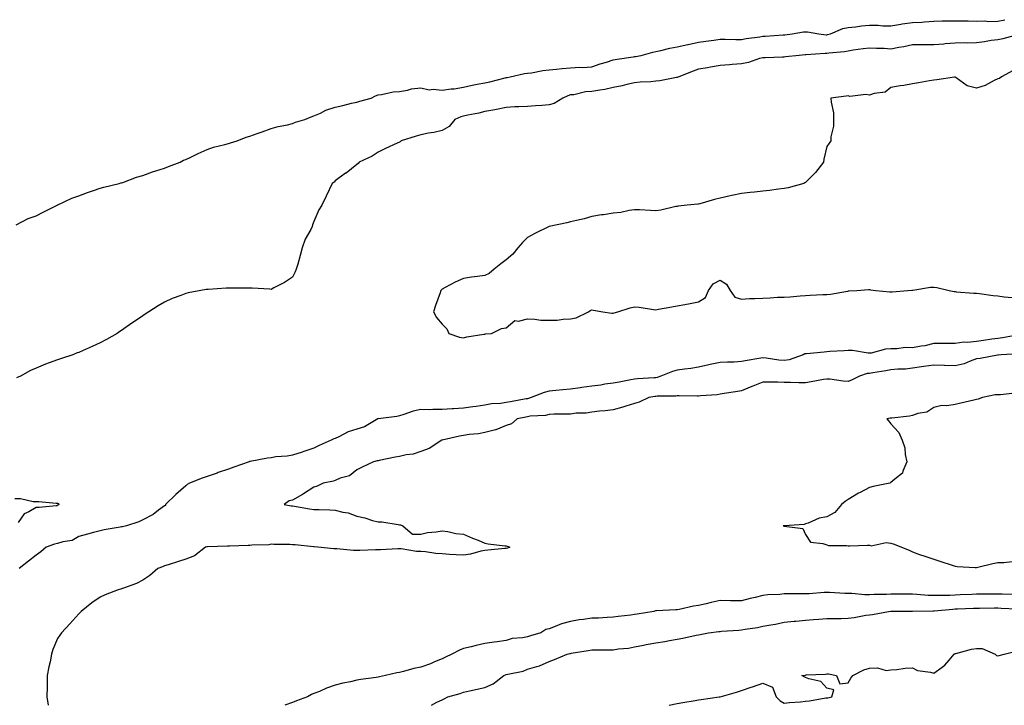
# Model space of a CAD drawing. Units: inches. Extents: x 865523 to 868163, y 7313738 to 7316378.
# Drawn here: x 867330 to 867791, y 7313738 to 7314059 of the extents above; entities that cross this region are included whole.
import ezdxf

# ---------------------------------------------------------------- set-up
doc = ezdxf.new("R2010")
doc.units = ezdxf.units.IN
doc.header["$MEASUREMENT"] = 0
doc.layers.add('Contour_86557313', color=7, linetype='Continuous', true_color=0xfc8f5b)

msp = doc.modelspace()

# ---------------------------------------------------------------- linework, layer by layer
at = {"layer": 'Contour_86557313'}
for points in [[(867328.75, 7313962.62, 3392), (867334.3, 7313965.67, 3392), (867338.05, 7313966.94, 3392), (867341.38, 7313968.59, 3392), (867347.97, 7313971.92, 3392), (867348.02, 7313971.95, 3392), (867348.13, 7313972, 3392), (867354.79, 7313975.18, 3392), (867358.05, 7313976.28, 3392), (867362.12, 7313977.85, 3392), (867364.83, 7313978.7, 3392), (867368.05, 7313979.82, 3392), (867369.74, 7313980.23, 3392), (867376.9, 7313981.92, 3392), (867377.72, 7313982.25, 3392), (867378.05, 7313982.34, 3392), (867378.66, 7313982.53, 3392), (867384.99, 7313984.98, 3392), (867388.05, 7313985.76, 3392), (867392.49, 7313987.48, 3392), (867394, 7313987.87, 3392), (867398.05, 7313989.18, 3392), (867400.06, 7313989.91, 3392), (867405.44, 7313991.92, 3392), (867407.05, 7313992.92, 3392), (867408.05, 7313993.15, 3392), (867410.43, 7313994.3, 3392), (867413.87, 7313996.09, 3392), (867418.05, 7313997.83, 3392), (867421.04, 7313998.93, 3392), (867426.38, 7314000.26, 3392), (867428.05, 7314000.77, 3392), (867428.96, 7314001.02, 3392), (867432.18, 7314001.92, 3392), (867436.32, 7314003.64, 3392), (867438.05, 7314004.2, 3392), (867441.54, 7314005.41, 3392), (867443.75, 7314006.22, 3392), (867448.05, 7314007.64, 3392), (867451.37, 7314008.59, 3392), (867455.6, 7314009.47, 3392), (867458.05, 7314010.09, 3392), (867459.37, 7314010.6, 3392), (867463.75, 7314011.92, 3392), (867466.74, 7314013.23, 3392), (867468.05, 7314013.59, 3392), (867471.07, 7314014.94, 3392), (867473.62, 7314016.34, 3392), (867478.05, 7314017.68, 3392), (867481.5, 7314018.47, 3392), (867485.63, 7314019.5, 3392), (867488.05, 7314020.07, 3392), (867489.49, 7314020.48, 3392), (867494.85, 7314021.92, 3392), (867496.92, 7314023.05, 3392), (867498.05, 7314023.42, 3392), (867499.69, 7314023.56, 3392), (867505.11, 7314024.86, 3392), (867508.05, 7314025.04, 3392), (867511.81, 7314025.68, 3392), (867513.7, 7314026.27, 3392), (867518.05, 7314026.8, 3392), (867521.94, 7314025.81, 3392), (867523.84, 7314026.13, 3392), (867528.05, 7314025.6, 3392), (867532.32, 7314026.19, 3392), (867533.72, 7314026.25, 3392), (867538.05, 7314026.99, 3392), (867542.05, 7314027.92, 3392), (867544.49, 7314028.37, 3392), (867548.05, 7314029.12, 3392), (867550.37, 7314029.6, 3392), (867557.53, 7314031.4, 3392), (867558.05, 7314031.51, 3392), (867558.42, 7314031.55, 3392), (867559.89, 7314031.92, 3392), (867566.59, 7314033.38, 3392), (867568.05, 7314033.54, 3392), (867569.91, 7314033.79, 3392), (867575.21, 7314034.77, 3392), (867578.05, 7314035.09, 3392), (867581.57, 7314035.44, 3392), (867584.23, 7314035.74, 3392), (867588.05, 7314036.11, 3392), (867592.5, 7314036.37, 3392), (867593.73, 7314036.24, 3392), (867598.05, 7314036.58, 3392), (867602.05, 7314037.93, 3392), (867604.91, 7314038.78, 3392), (867608.05, 7314039.77, 3392), (867609.86, 7314040.11, 3392), (867617.34, 7314041.21, 3392), (867618.05, 7314041.33, 3392), (867618.58, 7314041.39, 3392), (867621.09, 7314041.92, 3392), (867626.58, 7314043.39, 3392), (867628.05, 7314043.78, 3392), (867630.31, 7314044.18, 3392), (867634.63, 7314045.34, 3392), (867638.05, 7314045.83, 3392), (867642.96, 7314047.01, 3392), (867643.19, 7314047.06, 3392), (867648.05, 7314048.13, 3392), (867651.41, 7314048.56, 3392), (867655.17, 7314049.04, 3392), (867658.05, 7314049.41, 3392), (867660.53, 7314049.43, 3392), (867665.39, 7314049.26, 3392), (867668.05, 7314049.29, 3392), (867670.25, 7314049.72, 3392), (867676.7, 7314050.57, 3392), (867678.05, 7314050.81, 3392), (867679.12, 7314050.86, 3392), (867687.58, 7314051.45, 3392), (867688.05, 7314051.47, 3392), (867688.46, 7314051.51, 3392), (867691.8, 7314051.92, 3392), (867697.1, 7314052.87, 3392), (867698.05, 7314052.91, 3392), (867699.03, 7314052.9, 3392), (867704.36, 7314051.92, 3392), (867707.67, 7314051.54, 3392), (867708.05, 7314051.53, 3392), (867708.38, 7314051.59, 3392), (867709.68, 7314051.92, 3392), (867715.56, 7314054.41, 3392), (867718.05, 7314054.94, 3392), (867721.41, 7314055.28, 3392), (867724.22, 7314055.75, 3392), (867728.05, 7314056.09, 3392), (867732.12, 7314055.99, 3392), (867734.2, 7314055.77, 3392), (867738.05, 7314055.67, 3392), (867742.59, 7314056.46, 3392), (867743.3, 7314056.67, 3392), (867748.05, 7314057.28, 3392), (867752.47, 7314057.5, 3392), (867753.75, 7314057.62, 3392), (867758.05, 7314057.86, 3392), (867761.99, 7314057.98, 3392), (867764.12, 7314057.99, 3392), (867768.05, 7314058.11, 3392), (867771.91, 7314058.05, 3392), (867774.14, 7314058.01, 3392), (867778.05, 7314057.96, 3392), (867781.95, 7314058.02, 3392), (867783.91, 7314057.78, 3392), (867788.05, 7314057.84, 3392), (867791.38, 7314058.59, 3392)], [(867797.81, 7314051.68, 3391), (867790.33, 7314049.64, 3391), (867788.05, 7314049.18, 3391), (867784.92, 7314048.79, 3391), (867781.76, 7314048.2, 3391), (867778.05, 7314047.8, 3391), (867773.81, 7314047.69, 3391), (867772.27, 7314047.7, 3391), (867768.05, 7314047.57, 3391), (867763.37, 7314047.24, 3391), (867762.77, 7314047.2, 3391), (867758.05, 7314046.85, 3391), (867753.15, 7314046.82, 3391), (867752.95, 7314046.82, 3391), (867748.05, 7314046.78, 3391), (867744.06, 7314045.91, 3391), (867741.71, 7314045.58, 3391), (867738.05, 7314044.88, 3391), (867734.92, 7314045.05, 3391), (867731.28, 7314045.16, 3391), (867728.05, 7314045.34, 3391), (867725.04, 7314044.93, 3391), (867720.4, 7314044.27, 3391), (867718.05, 7314043.94, 3391), (867716.35, 7314043.62, 3391), (867709.03, 7314042.9, 3391), (867708.05, 7314042.74, 3391), (867707.22, 7314042.76, 3391), (867698.24, 7314042.11, 3391), (867698.05, 7314042.12, 3391), (867697.87, 7314042.1, 3391), (867695.11, 7314041.92, 3391), (867688.74, 7314041.23, 3391), (867688.05, 7314041.13, 3391), (867687.23, 7314041.1, 3391), (867679.16, 7314040.81, 3391), (867678.05, 7314040.77, 3391), (867676.54, 7314040.41, 3391), (867671.4, 7314038.57, 3391), (867668.05, 7314037.97, 3391), (867663.72, 7314037.59, 3391), (867662.47, 7314037.51, 3391), (867658.05, 7314037.11, 3391), (867653.6, 7314036.37, 3391), (867652.25, 7314036.12, 3391), (867648.05, 7314035.41, 3391), (867645.46, 7314034.5, 3391), (867638.81, 7314031.92, 3391), (867638.31, 7314031.66, 3391), (867638.05, 7314031.6, 3391), (867637.67, 7314031.54, 3391), (867629.93, 7314030.04, 3391), (867628.05, 7314029.79, 3391), (867625.72, 7314029.6, 3391), (867620.62, 7314029.35, 3391), (867618.05, 7314029.13, 3391), (867614.42, 7314028.29, 3391), (867612.26, 7314027.71, 3391), (867608.05, 7314026.83, 3391), (867604.09, 7314025.88, 3391), (867601.83, 7314025.7, 3391), (867598.05, 7314025, 3391), (867595.12, 7314024.85, 3391), (867589.66, 7314023.53, 3391), (867588.05, 7314023.41, 3391), (867586.91, 7314023.06, 3391), (867584.52, 7314021.92, 3391), (867580.51, 7314019.46, 3391), (867578.05, 7314018.77, 3391), (867574.65, 7314018.52, 3391), (867571.7, 7314018.27, 3391), (867568.05, 7314018.01, 3391), (867563.93, 7314017.8, 3391), (867562.12, 7314017.85, 3391), (867558.05, 7314017.59, 3391), (867553.39, 7314016.58, 3391), (867552.63, 7314016.5, 3391), (867548.05, 7314015.66, 3391), (867545.14, 7314014.83, 3391), (867540.12, 7314013.99, 3391), (867538.05, 7314013.49, 3391), (867536.76, 7314013.21, 3391), (867533.98, 7314011.92, 3391), (867531.26, 7314008.71, 3391), (867528.05, 7314006.73, 3391), (867524.17, 7314005.8, 3391), (867521.63, 7314005.5, 3391), (867518.05, 7314004.81, 3391), (867515.81, 7314004.17, 3391), (867508.92, 7314001.92, 3391), (867508.43, 7314001.54, 3391), (867508.05, 7314001.34, 3391), (867506.96, 7314000.83, 3391), (867501.58, 7313998.39, 3391), (867498.05, 7313996.63, 3391), (867495.26, 7313994.7, 3391), (867489.28, 7313991.92, 3391), (867488.67, 7313991.3, 3391), (867488.05, 7313990.82, 3391), (867483.08, 7313986.89, 3391), (867482.88, 7313986.75, 3391), (867478.05, 7313983.2, 3391), (867477.44, 7313982.54, 3391), (867476.54, 7313981.92, 3391), (867475.16, 7313979.03, 3391), (867473.83, 7313976.14, 3391), (867471.68, 7313971.92, 3391), (867470.37, 7313969.61, 3391), (867468.05, 7313964.24, 3391), (867467.38, 7313962.59, 3391), (867467.29, 7313961.92, 3391), (867466.57, 7313960.44, 3391), (867463.96, 7313956.01, 3391), (867462.6, 7313951.92, 3391), (867461.61, 7313948.36, 3391), (867460.45, 7313944.32, 3391), (867459.77, 7313941.92, 3391), (867459.22, 7313940.75, 3391), (867458.05, 7313938.18, 3391), (867454.24, 7313935.73, 3391), (867449.34, 7313933.21, 3391), (867448.05, 7313932.5, 3391), (867447.47, 7313932.51, 3391), (867439.17, 7313933.04, 3391), (867438.05, 7313933.04, 3391), (867436.91, 7313933.06, 3391), (867429.13, 7313933, 3391), (867428.05, 7313933, 3391), (867426.99, 7313932.98, 3391), (867418.59, 7313932.46, 3391), (867418.05, 7313932.44, 3391), (867417.59, 7313932.38, 3391), (867415.17, 7313931.92, 3391), (867409.12, 7313930.86, 3391), (867408.05, 7313930.58, 3391), (867405.81, 7313929.68, 3391), (867401.74, 7313928.23, 3391), (867398.05, 7313926.53, 3391), (867395.11, 7313924.86, 3391), (867390.82, 7313921.92, 3391), (867389.09, 7313920.88, 3391), (867388.05, 7313920.19, 3391), (867383.09, 7313916.89, 3391), (867382.83, 7313916.7, 3391), (867378.05, 7313913.26, 3391), (867377.23, 7313912.74, 3391), (867376.02, 7313911.92, 3391), (867370.91, 7313909.05, 3391), (867368.05, 7313907.5, 3391), (867364.21, 7313905.76, 3391), (867360.06, 7313903.93, 3391), (867358.05, 7313903.03, 3391), (867357.24, 7313902.74, 3391), (867355.28, 7313901.92, 3391), (867349.86, 7313900.11, 3391), (867348.05, 7313899.51, 3391), (867344.19, 7313898.06, 3391), (867342.51, 7313897.46, 3391), (867338.05, 7313895.68, 3391), (867335.47, 7313894.5, 3391), (867330.73, 7313891.92, 3391), (867328.87, 7313891.09, 3391)], [(867795.19, 7314034.78, 3390), (867789.84, 7314031.92, 3390), (867788.82, 7314031.15, 3390), (867788.05, 7314030.93, 3390), (867786.27, 7314030.14, 3390), (867782.13, 7314027.84, 3390), (867778.05, 7314026.62, 3390), (867773.74, 7314027.61, 3390), (867768.56, 7314031.41, 3390), (867768.05, 7314031.69, 3390), (867767.78, 7314031.65, 3390), (867759.51, 7314030.46, 3390), (867758.05, 7314030.26, 3390), (867756.07, 7314029.94, 3390), (867750.96, 7314029.01, 3390), (867748.05, 7314028.56, 3390), (867744.01, 7314027.88, 3390), (867742.3, 7314027.67, 3390), (867738.05, 7314026.87, 3390), (867735.28, 7314024.69, 3390), (867730.22, 7314024.09, 3390), (867728.05, 7314023.32, 3390), (867726.34, 7314023.62, 3390), (867718.82, 7314022.69, 3390), (867718.05, 7314022.99, 3390), (867717.16, 7314022.81, 3390), (867709.92, 7314021.92, 3390), (867709.99, 7314019.98, 3390), (867711.11, 7314014.98, 3390), (867711.13, 7314011.92, 3390), (867711.18, 7314008.79, 3390), (867709.95, 7314003.82, 3390), (867709.97, 7314001.92, 3390), (867709.13, 7314000.84, 3390), (867708.05, 7313999.28, 3390), (867706.67, 7313993.3, 3390), (867706.47, 7313991.92, 3390), (867702.81, 7313987.15, 3390), (867698.05, 7313982.52, 3390), (867697.72, 7313982.25, 3390), (867697.23, 7313981.92, 3390), (867690, 7313979.97, 3390), (867688.05, 7313979.62, 3390), (867685.47, 7313979.34, 3390), (867681.23, 7313978.74, 3390), (867678.05, 7313978.42, 3390), (867674.14, 7313978.01, 3390), (867672.21, 7313977.76, 3390), (867668.05, 7313977.34, 3390), (867663.52, 7313976.45, 3390), (867662.25, 7313976.12, 3390), (867658.05, 7313975.19, 3390), (867655.44, 7313974.53, 3390), (867648.66, 7313972.54, 3390), (867648.05, 7313972.37, 3390), (867647.63, 7313972.34, 3390), (867642.62, 7313971.92, 3390), (867638.51, 7313971.46, 3390), (867638.05, 7313971.31, 3390), (867637.33, 7313971.2, 3390), (867630.42, 7313969.55, 3390), (867628.05, 7313969.26, 3390), (867625.5, 7313969.37, 3390), (867620.36, 7313969.61, 3390), (867618.05, 7313969.7, 3390), (867615.56, 7313969.43, 3390), (867611.58, 7313968.39, 3390), (867608.05, 7313968.12, 3390), (867603.54, 7313967.41, 3390), (867602.67, 7313967.3, 3390), (867598.05, 7313966.52, 3390), (867594.52, 7313965.46, 3390), (867590.86, 7313964.73, 3390), (867588.05, 7313964.02, 3390), (867586.32, 7313963.65, 3390), (867578.05, 7313961.92, 3390), (867571.42, 7313958.55, 3390), (867568.05, 7313956.76, 3390), (867565.59, 7313954.39, 3390), (867563.51, 7313951.92, 3390), (867561.06, 7313948.91, 3390), (867558.05, 7313946.35, 3390), (867555.55, 7313944.42, 3390), (867552.42, 7313941.92, 3390), (867550.08, 7313939.89, 3390), (867548.05, 7313938.95, 3390), (867544.56, 7313938.43, 3390), (867541.75, 7313938.22, 3390), (867538.05, 7313937.55, 3390), (867534.1, 7313935.87, 3390), (867529.49, 7313933.36, 3390), (867528.05, 7313932.64, 3390), (867527.69, 7313932.28, 3390), (867527.37, 7313931.92, 3390), (867527.03, 7313930.9, 3390), (867524.96, 7313925.01, 3390), (867524, 7313921.92, 3390), (867525.39, 7313919.26, 3390), (867528.05, 7313916.16, 3390), (867530.16, 7313914.03, 3390), (867531.17, 7313911.92, 3390), (867536.22, 7313910.09, 3390), (867538.05, 7313909.9, 3390), (867539.61, 7313910.36, 3390), (867547.61, 7313911.48, 3390), (867548.05, 7313911.58, 3390), (867548.33, 7313911.64, 3390), (867551.05, 7313911.92, 3390), (867555.82, 7313914.15, 3390), (867558.05, 7313914.54, 3390), (867562.07, 7313917.9, 3390), (867563.79, 7313917.66, 3390), (867568.05, 7313918.74, 3390), (867571.35, 7313918.62, 3390), (867574.27, 7313918.14, 3390), (867578.05, 7313918.04, 3390), (867581.85, 7313918.12, 3390), (867584.7, 7313918.57, 3390), (867588.05, 7313918.66, 3390), (867590.75, 7313919.22, 3390), (867596.59, 7313921.92, 3390), (867597.34, 7313922.63, 3390), (867598.05, 7313922.86, 3390), (867598.83, 7313922.7, 3390), (867603.15, 7313921.92, 3390), (867607.49, 7313921.36, 3390), (867608.05, 7313921.41, 3390), (867608.45, 7313921.52, 3390), (867610.24, 7313921.92, 3390), (867616.06, 7313923.91, 3390), (867618.05, 7313924.27, 3390), (867620.23, 7313924.1, 3390), (867626.88, 7313923.09, 3390), (867628.05, 7313922.99, 3390), (867629.32, 7313923.19, 3390), (867635.57, 7313924.4, 3390), (867638.05, 7313924.78, 3390), (867641.52, 7313925.39, 3390), (867644.01, 7313925.95, 3390), (867648.05, 7313926.59, 3390), (867651.27, 7313928.7, 3390), (867652.71, 7313931.92, 3390), (867654.87, 7313935.1, 3390), (867658.05, 7313936.79, 3390), (867661.02, 7313934.88, 3390), (867662.84, 7313931.92, 3390), (867664.92, 7313928.79, 3390), (867668.05, 7313927.94, 3390), (867671.78, 7313928.19, 3390), (867674.36, 7313928.23, 3390), (867678.05, 7313928.45, 3390), (867681.47, 7313928.5, 3390), (867684.91, 7313928.78, 3390), (867688.05, 7313928.83, 3390), (867690.94, 7313929.03, 3390), (867695.59, 7313929.45, 3390), (867698.05, 7313929.63, 3390), (867700.23, 7313929.74, 3390), (867706.15, 7313930.02, 3390), (867708.05, 7313930.11, 3390), (867709.76, 7313930.21, 3390), (867717.74, 7313931.61, 3390), (867718.05, 7313931.64, 3390), (867718.24, 7313931.73, 3390), (867722.05, 7313931.92, 3390), (867727.6, 7313932.37, 3390), (867728.05, 7313932.37, 3390), (867728.43, 7313932.3, 3390), (867730.91, 7313931.92, 3390), (867737.54, 7313931.41, 3390), (867738.05, 7313931.4, 3390), (867738.59, 7313931.38, 3390), (867745.91, 7313931.92, 3390), (867747.82, 7313932.15, 3390), (867748.05, 7313932.16, 3390), (867748.31, 7313932.18, 3390), (867756.5, 7313933.47, 3390), (867758.05, 7313933.56, 3390), (867759.52, 7313933.39, 3390), (867765.3, 7313931.92, 3390), (867767.59, 7313931.46, 3390), (867768.05, 7313931.43, 3390), (867768.57, 7313931.4, 3390), (867776.85, 7313930.72, 3390), (867778.05, 7313930.64, 3390), (867779.47, 7313930.5, 3390), (867785.81, 7313929.68, 3390), (867788.05, 7313929.47, 3390), (867790.95, 7313929.02, 3390), (867794.74, 7313928.61, 3390)], [(867797.15, 7313911.02, 3390), (867790.18, 7313909.79, 3390), (867788.05, 7313909.55, 3390), (867785.32, 7313909.19, 3390), (867781.42, 7313908.55, 3390), (867778.05, 7313908.14, 3390), (867773.81, 7313907.68, 3390), (867772.21, 7313907.76, 3390), (867768.05, 7313907.12, 3390), (867763.27, 7313907.13, 3390), (867762.85, 7313907.12, 3390), (867758.05, 7313907.13, 3390), (867753.91, 7313906.06, 3390), (867752.1, 7313905.97, 3390), (867748.05, 7313905.22, 3390), (867744.75, 7313905.23, 3390), (867740.81, 7313904.68, 3390), (867738.05, 7313904.68, 3390), (867735.41, 7313904.56, 3390), (867728.78, 7313902.65, 3390), (867728.05, 7313902.59, 3390), (867727.36, 7313902.61, 3390), (867720.04, 7313903.91, 3390), (867718.05, 7313903.94, 3390), (867716.16, 7313903.81, 3390), (867709.49, 7313903.36, 3390), (867708.05, 7313903.26, 3390), (867706.77, 7313903.2, 3390), (867698.5, 7313902.37, 3390), (867698.05, 7313902.34, 3390), (867697.7, 7313902.27, 3390), (867697, 7313901.92, 3390), (867690.42, 7313899.55, 3390), (867688.05, 7313899.21, 3390), (867685.52, 7313899.4, 3390), (867679.62, 7313900.35, 3390), (867678.05, 7313900.48, 3390), (867676.29, 7313900.16, 3390), (867670.75, 7313899.22, 3390), (867668.05, 7313898.69, 3390), (867664.65, 7313898.52, 3390), (867661.54, 7313898.42, 3390), (867658.05, 7313898.24, 3390), (867653.45, 7313897.32, 3390), (867652.76, 7313897.2, 3390), (867648.05, 7313896.16, 3390), (867644.45, 7313895.52, 3390), (867641.37, 7313895.24, 3390), (867638.05, 7313894.72, 3390), (867635.87, 7313894.1, 3390), (867630.38, 7313891.92, 3390), (867628.68, 7313891.3, 3390), (867628.05, 7313891.2, 3390), (867627.24, 7313891.11, 3390), (867619.38, 7313890.59, 3390), (867618.05, 7313890.44, 3390), (867616.25, 7313890.12, 3390), (867610.89, 7313889.08, 3390), (867608.05, 7313888.61, 3390), (867604.21, 7313888.09, 3390), (867602.22, 7313887.75, 3390), (867598.05, 7313887.21, 3390), (867593.36, 7313886.61, 3390), (867592.61, 7313886.48, 3390), (867588.05, 7313885.84, 3390), (867584.51, 7313885.46, 3390), (867581.29, 7313885.16, 3390), (867578.05, 7313884.83, 3390), (867575.71, 7313884.26, 3390), (867569.75, 7313881.92, 3390), (867568.51, 7313881.46, 3390), (867568.05, 7313881.37, 3390), (867567.38, 7313881.25, 3390), (867560.06, 7313879.91, 3390), (867558.05, 7313879.52, 3390), (867555.27, 7313879.14, 3390), (867551.07, 7313878.9, 3390), (867548.05, 7313878.4, 3390), (867543.9, 7313877.77, 3390), (867542.36, 7313877.61, 3390), (867538.05, 7313876.87, 3390), (867533.34, 7313876.63, 3390), (867532.71, 7313876.58, 3390), (867528.05, 7313876.32, 3390), (867523.6, 7313876.37, 3390), (867522.34, 7313876.21, 3390), (867518.05, 7313876.27, 3390), (867514.5, 7313875.47, 3390), (867510.05, 7313873.92, 3390), (867508.05, 7313873.37, 3390), (867506.89, 7313873.08, 3390), (867498.09, 7313871.95, 3390), (867498.05, 7313871.95, 3390), (867498.03, 7313871.94, 3390), (867498.01, 7313871.92, 3390), (867491.7, 7313868.27, 3390), (867488.05, 7313867.1, 3390), (867484.13, 7313865.84, 3390), (867479.65, 7313863.53, 3390), (867478.05, 7313862.83, 3390), (867477.39, 7313862.58, 3390), (867476.05, 7313861.92, 3390), (867470.56, 7313859.42, 3390), (867468.05, 7313858.16, 3390), (867463.32, 7313856.65, 3390), (867462.53, 7313856.4, 3390), (867458.05, 7313854.97, 3390), (867455.5, 7313854.47, 3390), (867450.24, 7313854.11, 3390), (867448.05, 7313853.76, 3390), (867446.36, 7313853.61, 3390), (867438.17, 7313852.04, 3390), (867438.05, 7313852.03, 3390), (867437.96, 7313852.01, 3390), (867437.76, 7313851.92, 3390), (867430.56, 7313849.41, 3390), (867428.05, 7313848.36, 3390), (867423.19, 7313846.78, 3390), (867422.75, 7313846.62, 3390), (867418.05, 7313845, 3390), (867415.69, 7313844.28, 3390), (867409.88, 7313841.92, 3390), (867408.73, 7313841.24, 3390), (867408.05, 7313840.63, 3390), (867403.43, 7313836.54, 3390), (867398.64, 7313831.92, 3390), (867398.51, 7313831.46, 3390), (867398.05, 7313831.29, 3390), (867395.3, 7313829.17, 3390), (867392.83, 7313827.14, 3390), (867388.05, 7313824.76, 3390), (867386.11, 7313823.86, 3390), (867380.29, 7313821.92, 3390), (867378.5, 7313821.47, 3390), (867378.05, 7313821.39, 3390), (867377.39, 7313821.26, 3390), (867369.95, 7313820.02, 3390), (867368.05, 7313819.65, 3390), (867364.91, 7313818.79, 3390), (867362.01, 7313817.96, 3390), (867358.05, 7313816.89, 3390), (867354.86, 7313815.11, 3390), (867350.53, 7313814.4, 3390), (867348.05, 7313813.58, 3390), (867346.6, 7313813.38, 3390), (867342.76, 7313811.92, 3390), (867340.18, 7313809.79, 3390), (867338.05, 7313808.24, 3390), (867334.51, 7313805.46, 3390), (867330.06, 7313801.92, 3390)], [(867797.57, 7313902.4, 3389), (867789.66, 7313901.92, 3389), (867788.25, 7313901.71, 3389), (867788.05, 7313901.72, 3389), (867787.82, 7313901.69, 3389), (867779.78, 7313900.19, 3389), (867778.05, 7313900, 3389), (867775.12, 7313898.99, 3389), (867772.25, 7313897.72, 3389), (867768.05, 7313896.66, 3389), (867763.11, 7313896.86, 3389), (867762.99, 7313896.87, 3389), (867758.05, 7313897.07, 3389), (867753.5, 7313896.48, 3389), (867752.37, 7313896.24, 3389), (867748.05, 7313895.6, 3389), (867744.77, 7313895.2, 3389), (867741.27, 7313895.14, 3389), (867738.05, 7313894.82, 3389), (867735.65, 7313894.32, 3389), (867729.62, 7313893.49, 3389), (867728.05, 7313893.2, 3389), (867726.85, 7313893.12, 3389), (867723.39, 7313891.92, 3389), (867719.84, 7313890.13, 3389), (867718.05, 7313889.43, 3389), (867715.68, 7313889.55, 3389), (867709.5, 7313890.47, 3389), (867708.05, 7313890.56, 3389), (867706.4, 7313890.27, 3389), (867700.71, 7313889.26, 3389), (867698.05, 7313888.8, 3389), (867694.9, 7313888.78, 3389), (867691.07, 7313888.9, 3389), (867688.05, 7313888.88, 3389), (867685.15, 7313889.02, 3389), (867680.94, 7313889.03, 3389), (867678.05, 7313889.17, 3389), (867673.4, 7313887.27, 3389), (867672.9, 7313887.07, 3389), (867668.05, 7313885, 3389), (867665.35, 7313884.63, 3389), (867659.93, 7313883.8, 3389), (867658.05, 7313883.53, 3389), (867656.77, 7313883.2, 3389), (867648.85, 7313882.73, 3389), (867648.05, 7313882.57, 3389), (867647.43, 7313882.55, 3389), (867638.87, 7313882.74, 3389), (867638.05, 7313882.71, 3389), (867637.41, 7313882.56, 3389), (867628.65, 7313882.52, 3389), (867628.05, 7313882.43, 3389), (867627.59, 7313882.38, 3389), (867624.78, 7313881.92, 3389), (867620.18, 7313879.79, 3389), (867618.05, 7313879.12, 3389), (867614.05, 7313877.92, 3389), (867612.55, 7313877.42, 3389), (867608.05, 7313876.2, 3389), (867604.33, 7313875.65, 3389), (867601.61, 7313875.48, 3389), (867598.05, 7313875.03, 3389), (867595.42, 7313874.55, 3389), (867590.68, 7313874.55, 3389), (867588.05, 7313874.2, 3389), (867585.91, 7313874.06, 3389), (867580.24, 7313874.11, 3389), (867578.05, 7313873.99, 3389), (867576.4, 7313873.57, 3389), (867569.25, 7313873.12, 3389), (867568.05, 7313872.89, 3389), (867567.23, 7313872.74, 3389), (867563.1, 7313871.92, 3389), (867560.43, 7313869.54, 3389), (867558.05, 7313868.76, 3389), (867553.14, 7313866.83, 3389), (867552.95, 7313866.82, 3389), (867548.05, 7313865.63, 3389), (867545, 7313864.97, 3389), (867540.7, 7313864.57, 3389), (867538.05, 7313864.11, 3389), (867536.16, 7313863.81, 3389), (867528.11, 7313861.98, 3389), (867528.05, 7313861.97, 3389), (867528.01, 7313861.96, 3389), (867527.88, 7313861.92, 3389), (867521.96, 7313858.01, 3389), (867518.05, 7313856.68, 3389), (867514.5, 7313855.46, 3389), (867511.17, 7313855.05, 3389), (867508.05, 7313854.27, 3389), (867506, 7313853.97, 3389), (867498.57, 7313852.44, 3389), (867498.05, 7313852.35, 3389), (867497.7, 7313852.27, 3389), (867495.84, 7313851.92, 3389), (867490.68, 7313849.29, 3389), (867488.05, 7313848.14, 3389), (867484.7, 7313845.27, 3389), (867480.29, 7313844.16, 3389), (867478.05, 7313843.18, 3389), (867477.22, 7313842.75, 3389), (867472.36, 7313841.92, 3389), (867469.56, 7313840.41, 3389), (867468.05, 7313839.97, 3389), (867463.15, 7313836.82, 3389), (867462.72, 7313836.59, 3389), (867458.05, 7313833.91, 3389), (867456.42, 7313833.55, 3389), (867454.05, 7313831.92, 3389), (867457.37, 7313831.24, 3389), (867458.05, 7313831.21, 3389), (867458.88, 7313831.09, 3389), (867465.97, 7313829.84, 3389), (867468.05, 7313829.57, 3389), (867470.45, 7313829.52, 3389), (867475.47, 7313829.34, 3389), (867478.05, 7313829.29, 3389), (867481.63, 7313828.34, 3389), (867484.09, 7313827.96, 3389), (867488.05, 7313826.51, 3389), (867491.86, 7313825.73, 3389), (867495.49, 7313824.48, 3389), (867498.05, 7313823.82, 3389), (867499.84, 7313823.71, 3389), (867507.5, 7313822.47, 3389), (867508.05, 7313822.43, 3389), (867508.47, 7313822.34, 3389), (867509.64, 7313821.92, 3389), (867514.15, 7313818.02, 3389), (867518.05, 7313817.95, 3389), (867521.14, 7313818.82, 3389), (867525.18, 7313819.05, 3389), (867528.05, 7313819.62, 3389), (867530.65, 7313819.32, 3389), (867534.42, 7313818.29, 3389), (867538.05, 7313818.01, 3389), (867542.28, 7313816.15, 3389), (867544.82, 7313815.15, 3389), (867548.05, 7313813.81, 3389), (867549.63, 7313813.5, 3389), (867557.34, 7313812.63, 3389), (867558.05, 7313812.51, 3389), (867558.52, 7313812.39, 3389), (867559.72, 7313811.92, 3389), (867558.55, 7313811.42, 3389), (867558.05, 7313811.34, 3389), (867557.42, 7313811.3, 3389), (867549.48, 7313810.49, 3389), (867548.05, 7313810.41, 3389), (867546.15, 7313810.02, 3389), (867541.29, 7313808.68, 3389), (867538.05, 7313808.14, 3389), (867534.55, 7313808.42, 3389), (867531.41, 7313808.56, 3389), (867528.05, 7313808.81, 3389), (867525.1, 7313808.97, 3389), (867520.25, 7313809.72, 3389), (867518.05, 7313809.86, 3389), (867516.1, 7313809.97, 3389), (867508.81, 7313811.16, 3389), (867508.05, 7313811.22, 3389), (867507.32, 7313811.19, 3389), (867499.25, 7313810.72, 3389), (867498.05, 7313810.68, 3389), (867496.79, 7313810.66, 3389), (867489.52, 7313810.45, 3389), (867488.05, 7313810.43, 3389), (867486.56, 7313810.43, 3389), (867478.74, 7313811.23, 3389), (867477.37, 7313811.24, 3389), (867469.83, 7313811.92, 3389), (867468.18, 7313812.05, 3389), (867468.05, 7313812.06, 3389), (867467.91, 7313812.06, 3389), (867459.23, 7313813.1, 3389), (867458.05, 7313813.11, 3389), (867456.8, 7313813.17, 3389), (867449.34, 7313813.21, 3389), (867448.05, 7313813.27, 3389), (867446.86, 7313813.11, 3389), (867439.02, 7313812.89, 3389), (867438.05, 7313812.78, 3389), (867437.29, 7313812.68, 3389), (867428.6, 7313812.47, 3389), (867428.05, 7313812.41, 3389), (867427.6, 7313812.36, 3389), (867418.19, 7313812.06, 3389), (867418.05, 7313812.05, 3389), (867417.93, 7313812.04, 3389), (867417.34, 7313811.92, 3389), (867412.15, 7313807.82, 3389), (867408.05, 7313806.32, 3389), (867404.71, 7313805.26, 3389), (867399.86, 7313803.73, 3389), (867398.05, 7313803.15, 3389), (867397.16, 7313802.81, 3389), (867394.95, 7313801.92, 3389), (867391.2, 7313798.77, 3389), (867388.05, 7313796.44, 3389), (867384.97, 7313795.01, 3389), (867378.89, 7313792.76, 3389), (867378.05, 7313792.41, 3389), (867377.68, 7313792.29, 3389), (867376.41, 7313791.92, 3389), (867370.33, 7313789.63, 3389), (867368.05, 7313788.6, 3389), (867364.13, 7313785.85, 3389), (867359.19, 7313781.92, 3389), (867358.62, 7313781.34, 3389), (867358.05, 7313780.73, 3389), (867353.81, 7313776.15, 3389), (867349.98, 7313771.92, 3389), (867349.11, 7313770.86, 3389), (867348.05, 7313769.16, 3389), (867345.85, 7313764.12, 3389), (867345.19, 7313761.92, 3389), (867344.54, 7313758.4, 3389), (867343.92, 7313756.05, 3389), (867343.27, 7313751.92, 3389), (867343.15, 7313747.02, 3389), (867343.14, 7313746.83, 3389), (867343.04, 7313741.92, 3389), (867343.7, 7313738, 3389)], [(867795.97, 7313884.01, 3388), (867789.34, 7313883.21, 3388), (867788.05, 7313883.25, 3388), (867786.87, 7313883.1, 3388), (867780.92, 7313881.92, 3388), (867778.85, 7313881.12, 3388), (867778.05, 7313880.99, 3388), (867776.85, 7313880.72, 3388), (867770.76, 7313879.21, 3388), (867768.05, 7313878.65, 3388), (867764.22, 7313878.09, 3388), (867761.8, 7313878.17, 3388), (867758.05, 7313877.32, 3388), (867754.84, 7313875.13, 3388), (867750.58, 7313874.44, 3388), (867748.05, 7313873.54, 3388), (867746.71, 7313873.26, 3388), (867738.45, 7313872.32, 3388), (867738.05, 7313872.25, 3388), (867737.71, 7313872.26, 3388), (867736.15, 7313871.92, 3388), (867737.04, 7313870.9, 3388), (867738.05, 7313869.64, 3388), (867741.71, 7313865.58, 3388), (867743.21, 7313861.92, 3388), (867744.54, 7313858.41, 3388), (867744.74, 7313855.23, 3388), (867745.52, 7313851.92, 3388), (867743.61, 7313847.48, 3388), (867743.47, 7313846.5, 3388), (867739.88, 7313843.75, 3388), (867738.05, 7313842.16, 3388), (867737.9, 7313842.07, 3388), (867737.53, 7313841.92, 3388), (867729.64, 7313840.32, 3388), (867728.05, 7313839.83, 3388), (867723.64, 7313837.52, 3388), (867722.84, 7313837.13, 3388), (867718.05, 7313834.16, 3388), (867716.66, 7313833.31, 3388), (867714.91, 7313831.92, 3388), (867711.76, 7313828.2, 3388), (867708.05, 7313826.15, 3388), (867704.41, 7313825.56, 3388), (867699.32, 7313823.19, 3388), (867698.05, 7313822.83, 3388), (867697.37, 7313822.59, 3388), (867688.09, 7313821.96, 3388), (867688.05, 7313821.95, 3388), (867688.01, 7313821.95, 3388), (867687.63, 7313821.92, 3388), (867688.01, 7313821.88, 3388), (867688.05, 7313821.88, 3388), (867688.14, 7313821.83, 3388), (867696.82, 7313820.68, 3388), (867698.05, 7313817.81, 3388), (867700.39, 7313814.26, 3388), (867706.24, 7313813.73, 3388), (867708.05, 7313812.96, 3388), (867708.87, 7313812.74, 3388), (867717.25, 7313812.72, 3388), (867718.05, 7313812.57, 3388), (867718.62, 7313812.49, 3388), (867727.07, 7313812.9, 3388), (867728.05, 7313812.8, 3388), (867728.73, 7313812.59, 3388), (867735.84, 7313814.13, 3388), (867738.05, 7313813.84, 3388), (867739.47, 7313813.34, 3388), (867742.92, 7313811.92, 3388), (867746.61, 7313810.48, 3388), (867748.05, 7313809.73, 3388), (867751.38, 7313808.59, 3388), (867753.9, 7313807.77, 3388), (867758.05, 7313806.28, 3388), (867761.41, 7313805.28, 3388), (867766.29, 7313803.68, 3388), (867768.05, 7313803.13, 3388), (867769.07, 7313802.94, 3388), (867777.5, 7313802.47, 3388), (867778.05, 7313802.39, 3388), (867778.65, 7313802.52, 3388), (867785.7, 7313804.26, 3388), (867788.05, 7313804.75, 3388), (867790.93, 7313804.8, 3388), (867794.74, 7313805.23, 3388)], [(867328.05, 7313834.73, 3391), (867330.78, 7313834.64, 3391), (867336.64, 7313833.33, 3391), (867338.05, 7313833.26, 3391), (867339.38, 7313833.24, 3391), (867347.45, 7313832.52, 3391), (867348.05, 7313832.51, 3391), (867348.45, 7313832.32, 3391), (867348.67, 7313831.92, 3391), (867348.28, 7313831.69, 3391), (867348.05, 7313831.21, 3391), (867347.37, 7313831.24, 3391), (867339.52, 7313830.45, 3391), (867338.05, 7313830.5, 3391), (867334.58, 7313828.45, 3391), (867332.42, 7313827.55, 3391), (867329.64, 7313823.51, 3391)], [(867796.02, 7313789.88, 3388), (867790.08, 7313789.89, 3388), (867788.05, 7313789.94, 3388), (867786.06, 7313789.93, 3388), (867780.06, 7313789.91, 3388), (867778.05, 7313789.89, 3388), (867775.94, 7313789.81, 3388), (867770.37, 7313789.6, 3388), (867768.05, 7313789.51, 3388), (867765.52, 7313789.39, 3388), (867760.56, 7313789.41, 3388), (867758.05, 7313789.27, 3388), (867755.5, 7313789.37, 3388), (867750.11, 7313789.85, 3388), (867748.05, 7313789.94, 3388), (867746.07, 7313789.94, 3388), (867740.05, 7313789.92, 3388), (867738.05, 7313789.92, 3388), (867735.95, 7313789.82, 3388), (867730.2, 7313789.77, 3388), (867728.05, 7313789.65, 3388), (867725.77, 7313789.64, 3388), (867719.7, 7313790.26, 3388), (867718.05, 7313790.25, 3388), (867716.43, 7313790.3, 3388), (867709.27, 7313790.69, 3388), (867708.05, 7313790.73, 3388), (867706.79, 7313790.67, 3388), (867699.78, 7313790.19, 3388), (867698.05, 7313790.1, 3388), (867696.18, 7313790.05, 3388), (867689.83, 7313790.14, 3388), (867688.05, 7313790.09, 3388), (867685.97, 7313789.84, 3388), (867680.36, 7313789.61, 3388), (867678.05, 7313789.28, 3388), (867674.53, 7313788.4, 3388), (867672.1, 7313787.87, 3388), (867668.05, 7313786.79, 3388), (867663.11, 7313786.86, 3388), (867662.95, 7313786.82, 3388), (867658.05, 7313786.94, 3388), (867653.9, 7313786.07, 3388), (867651.65, 7313785.52, 3388), (867648.05, 7313784.72, 3388), (867645.65, 7313784.32, 3388), (867638.94, 7313782.81, 3388), (867638.05, 7313782.65, 3388), (867637.39, 7313782.58, 3388), (867628.36, 7313782.23, 3388), (867628.05, 7313782.2, 3388), (867627.84, 7313782.13, 3388), (867627.14, 7313781.92, 3388), (867619.31, 7313780.66, 3388), (867618.05, 7313780.49, 3388), (867616.34, 7313780.22, 3388), (867610.38, 7313779.59, 3388), (867608.05, 7313779.16, 3388), (867605.2, 7313779.07, 3388), (867601.18, 7313778.79, 3388), (867598.05, 7313778.71, 3388), (867594.25, 7313778.12, 3388), (867592.08, 7313777.89, 3388), (867588.05, 7313777.18, 3388), (867583.86, 7313776.11, 3388), (867580.96, 7313774.83, 3388), (867578.05, 7313773.82, 3388), (867576.59, 7313773.38, 3388), (867574.19, 7313771.92, 3388), (867569.44, 7313770.53, 3388), (867568.05, 7313770.08, 3388), (867565.68, 7313769.55, 3388), (867560.8, 7313769.17, 3388), (867558.05, 7313768.25, 3388), (867553.83, 7313767.7, 3388), (867552.42, 7313767.55, 3388), (867548.05, 7313766.95, 3388), (867544, 7313765.97, 3388), (867541.54, 7313765.41, 3388), (867538.05, 7313764.59, 3388), (867536.16, 7313763.81, 3388), (867532.62, 7313761.92, 3388), (867529.55, 7313760.43, 3388), (867528.05, 7313759.72, 3388), (867524.39, 7313758.26, 3388), (867522.53, 7313757.44, 3388), (867518.05, 7313755.89, 3388), (867514.83, 7313755.14, 3388), (867509.91, 7313753.78, 3388), (867508.05, 7313753.32, 3388), (867506.83, 7313753.14, 3388), (867501.53, 7313751.92, 3388), (867498.65, 7313751.32, 3388), (867498.05, 7313751.2, 3388), (867497.18, 7313751.05, 3388), (867489.93, 7313750.04, 3388), (867488.05, 7313749.69, 3388), (867485.16, 7313749.02, 3388), (867481.64, 7313748.33, 3388), (867478.05, 7313747.43, 3388), (867473.95, 7313746.02, 3388), (867470.62, 7313744.49, 3388), (867468.05, 7313743.44, 3388), (867466.95, 7313743.02, 3388), (867464.98, 7313741.92, 3388), (867459.93, 7313740.04, 3388), (867458.05, 7313739.32, 3388), (867454.36, 7313738, 3388)], [(867523.1, 7313738, 3387), (867525.52, 7313739.4, 3387), (867528.05, 7313740.62, 3387), (867529.02, 7313740.95, 3387), (867530.67, 7313741.92, 3387), (867536.5, 7313743.47, 3387), (867538.05, 7313744.08, 3387), (867540.83, 7313744.7, 3387), (867544.41, 7313745.56, 3387), (867548.05, 7313746.35, 3387), (867551.94, 7313748.03, 3387), (867556.89, 7313751.92, 3387), (867557.65, 7313752.32, 3387), (867558.05, 7313752.43, 3387), (867558.76, 7313752.63, 3387), (867565.94, 7313754.02, 3387), (867568.05, 7313754.82, 3387), (867572.3, 7313756.17, 3387), (867573.55, 7313756.42, 3387), (867578.05, 7313758.49, 3387), (867580.62, 7313759.35, 3387), (867586.58, 7313761.92, 3387), (867587.8, 7313762.17, 3387), (867588.05, 7313762.24, 3387), (867588.44, 7313762.32, 3387), (867596.36, 7313763.6, 3387), (867598.05, 7313763.94, 3387), (867600.06, 7313763.93, 3387), (867605.97, 7313764, 3387), (867608.05, 7313764, 3387), (867610.53, 7313764.4, 3387), (867615.18, 7313764.79, 3387), (867618.05, 7313765.35, 3387), (867622.25, 7313766.11, 3387), (867623.57, 7313766.4, 3387), (867628.05, 7313767.16, 3387), (867632.18, 7313767.79, 3387), (867634.37, 7313768.24, 3387), (867638.05, 7313768.85, 3387), (867640.65, 7313769.32, 3387), (867646.93, 7313770.8, 3387), (867648.05, 7313771.02, 3387), (867648.84, 7313771.13, 3387), (867652.66, 7313771.92, 3387), (867657.49, 7313772.48, 3387), (867658.05, 7313772.54, 3387), (867658.74, 7313772.61, 3387), (867666.8, 7313773.17, 3387), (867668.05, 7313773.31, 3387), (867669.77, 7313773.63, 3387), (867675.54, 7313774.42, 3387), (867678.05, 7313774.96, 3387), (867681.8, 7313775.67, 3387), (867684, 7313775.97, 3387), (867688.05, 7313776.83, 3387), (867692.68, 7313777.29, 3387), (867693.5, 7313777.36, 3387), (867698.05, 7313777.81, 3387), (867701.86, 7313778.11, 3387), (867704.37, 7313778.24, 3387), (867708.05, 7313778.52, 3387), (867711.32, 7313778.65, 3387), (867714.76, 7313778.63, 3387), (867718.05, 7313778.76, 3387), (867720.89, 7313779.08, 3387), (867726.21, 7313780.08, 3387), (867728.05, 7313780.32, 3387), (867729.47, 7313780.5, 3387), (867736.89, 7313781.92, 3387), (867737.95, 7313782.02, 3387), (867738.05, 7313782.02, 3387), (867738.15, 7313782.02, 3387), (867747.98, 7313781.99, 3387), (867748.12, 7313781.99, 3387), (867757.86, 7313782.11, 3387), (867758.05, 7313782.1, 3387), (867758.24, 7313782.11, 3387), (867766.97, 7313783, 3387), (867768.05, 7313783.05, 3387), (867769.22, 7313783.09, 3387), (867776.63, 7313783.34, 3387), (867778.05, 7313783.39, 3387), (867779.53, 7313783.4, 3387), (867786.46, 7313783.51, 3387), (867788.05, 7313783.53, 3387), (867789.61, 7313783.48, 3387), (867796.89, 7313783.08, 3387)], [(867634.33, 7313738, 3386), (867638.05, 7313738.91, 3386), (867640.59, 7313739.38, 3386), (867646.37, 7313740.24, 3386), (867648.05, 7313740.53, 3386), (867649.26, 7313740.71, 3386), (867657.65, 7313741.92, 3386), (867658, 7313741.97, 3386), (867658.05, 7313741.98, 3386), (867658.13, 7313742, 3386), (867665.81, 7313744.16, 3386), (867668.05, 7313744.85, 3386), (867672.58, 7313746.45, 3386), (867673.28, 7313746.7, 3386), (867678.05, 7313748.37, 3386), (867682.64, 7313746.51, 3386), (867684.37, 7313741.92, 3386), (867686.14, 7313740.01, 3386), (867688.05, 7313738.99, 3386), (867690.6, 7313739.37, 3386), (867695.77, 7313739.64, 3386), (867698.05, 7313739.92, 3386), (867699.89, 7313740.08, 3386), (867707.56, 7313741.43, 3386), (867708.05, 7313741.48, 3386), (867708.45, 7313741.52, 3386), (867710.33, 7313741.92, 3386), (867711.36, 7313745.24, 3386), (867708.05, 7313745.96, 3386), (867705.2, 7313749.07, 3386), (867699.62, 7313750.35, 3386), (867698.05, 7313751.06, 3386), (867697.42, 7313751.29, 3386), (867696.37, 7313751.92, 3386), (867697.84, 7313752.13, 3386), (867698.05, 7313752.16, 3386), (867698.32, 7313752.19, 3386), (867707.35, 7313752.62, 3386), (867708.05, 7313752.69, 3386), (867708.8, 7313752.67, 3386), (867712.55, 7313751.92, 3386), (867714.15, 7313748.02, 3386), (867718.05, 7313748.45, 3386), (867719.24, 7313750.73, 3386), (867720.23, 7313751.92, 3386), (867725.4, 7313754.57, 3386), (867728.05, 7313755.34, 3386), (867731.69, 7313755.56, 3386), (867735.76, 7313754.21, 3386), (867738.05, 7313754.54, 3386), (867740.8, 7313754.66, 3386), (867744.64, 7313755.33, 3386), (867748.05, 7313755.44, 3386), (867750.42, 7313754.29, 3386), (867756.47, 7313753.5, 3386), (867758.05, 7313753.03, 3386), (867762, 7313755.87, 3386), (867763.28, 7313756.69, 3386), (867765.23, 7313759.1, 3386), (867767.63, 7313761.92, 3386), (867767.88, 7313762.09, 3386), (867768.05, 7313762.15, 3386), (867768.34, 7313762.21, 3386), (867775.79, 7313764.18, 3386), (867778.05, 7313764.62, 3386), (867780.67, 7313764.54, 3386), (867786.82, 7313761.92, 3386), (867787.47, 7313761.34, 3386), (867788.05, 7313761.17, 3386), (867788.62, 7313761.35, 3386), (867791.02, 7313761.92, 3386), (867796.63, 7313763.34, 3386)]]:
    msp.add_polyline3d(points, dxfattribs=at)

doc.saveas('drawing.dxf')
